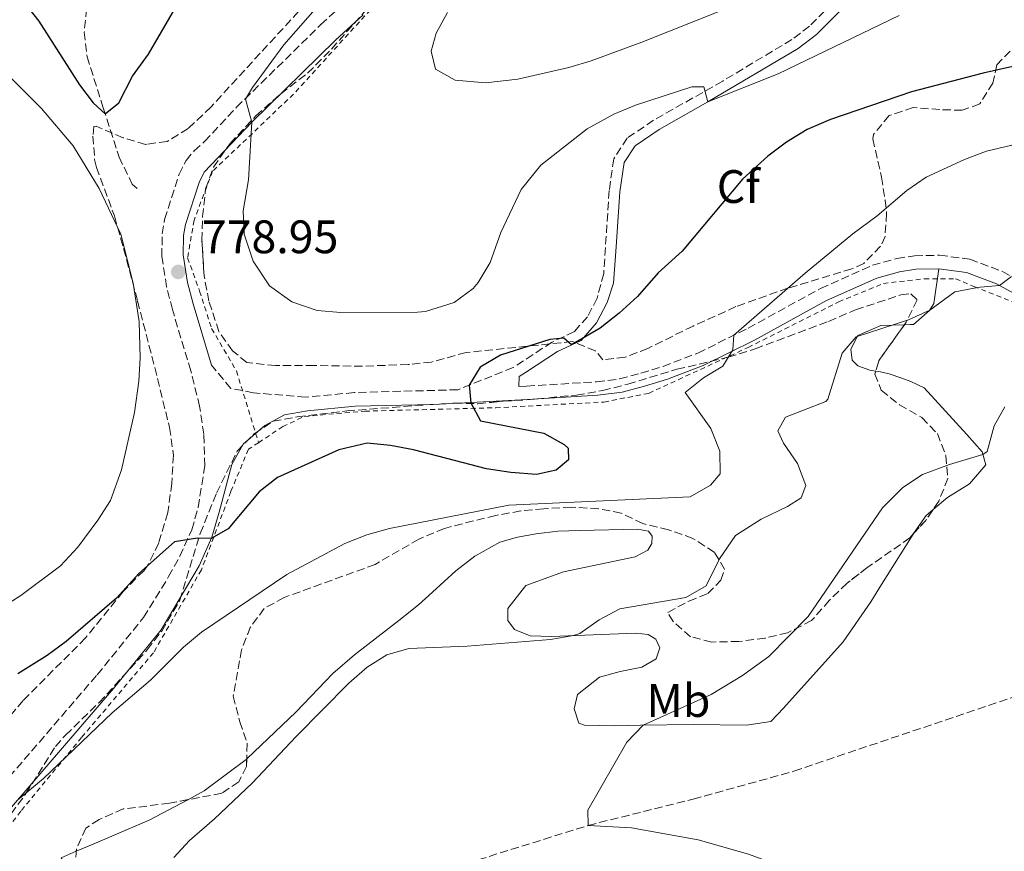
# Model space of a CAD drawing. Units: metres. Extents: x 628044 to 631502, y 4722676 to 4725053.
# Drawn here: x 630450 to 630660, y 4723339 to 4723516 of the extents above; entities that cross this region are included whole.
import ezdxf
from ezdxf.enums import TextEntityAlignment as Align

# ---------------------------------------------------------------- set-up
doc = ezdxf.new("R2010")
doc.units = ezdxf.units.M
doc.header["$MEASUREMENT"] = 0
doc.linetypes.add('DGN Style 2', pattern=[1.7399219301090239, 1.043953158065414, -0.6959687720436097])
doc.linetypes.add('DGN Style 3', pattern=[2.435890702152634, 1.739921930109024, -0.6959687720436097])
for name, color, linetype, lineweight in [('Barranco lineal', 142, 'DGN Style 3', 13), ('Camino', 7, 'DGN Style 3', 0), ('Cota de punto acotado terreno', 7, 'Continuous', 0), ('Curva de nivel directora', 30, 'Continuous', 30), ('Curva de nivel intermedia', 30, 'Continuous', 0), ('Etiqueta de uso rústico', 92, 'Continuous', 0), ('Etiqueta de zona arbolada', 92, 'Continuous', 0), ('Línea de cambio de uso (parcela vista)', 92, 'Continuous', 0), ('Margen derecho', 7, 'Continuous', 0), ('Punto acotado terreno (símbolo)', 7, 'Continuous', 0), ('Senda', 7, 'DGN Style 3', 0), ('Valla', 7, 'DGN Style 2', 0), ('Zona arbolada', 92, 'DGN Style 3', 0)]:
    doc.layers.add(name, color=color, linetype=linetype, lineweight=lineweight)
doc.styles.add('Style-Arial', font='arial.ttf')

# ---------------------------------------------------------------- blocks, each defined once
blk = doc.blocks.new('5PATER')
at = {"layer": 'Punto acotado terreno (símbolo)', "linetype": 'Continuous', "lineweight": 0}
h = blk.add_hatch(color=51, dxfattribs=at)
edge = h.paths.add_edge_path()
edge.add_ellipse((0, 0), major_axis=(-0.1095731443231308, -0.1110710700762829), ratio=0.9994222409660317, start_angle=0, end_angle=360)

msp = doc.modelspace()

# ---------------------------------------------------------------- linework, layer by layer
at = {"layer": 'Barranco lineal', "color": 142, "linetype": 'DGN Style 3', "lineweight": 13}
msp.add_polyline3d([(630476.5, 4723314.99, 765.0800000000019), (630477.8499999996, 4723315.810000001, 765), (630495.3200000003, 4723322.300000001, 763.4900000000052), (630517.9800000006, 4723327.41, 762.7400000000052), (630571.6799999997, 4723344.210000001, 760), (630594.0800000001, 4723349.83, 758.9199999999983), (630615.5999999996, 4723355.789999999, 757.4199999999983), (630667.0599999997, 4723373.199999999, 755), (630678.3399999999, 4723373.470000001, 754.25), (630688.0300000003, 4723371.300000001, 753.3800000000047), (630703.6500000004, 4723364.75, 752.3099999999977), (630723.6200000001, 4723349.27, 751.6699999999983)], dxfattribs=at)
at = {"layer": 'Camino', "color": 7, "linetype": 'DGN Style 3', "lineweight": 0}
for points in [[(630629.0100000007, 4723525.060000001, 783.0800000000019), (630618.9099999999, 4723514.910000003, 781.1900000000023), (630615.1700000004, 4723512.070000002, 780.820000000007), (630600.379999998, 4723503.180000001, 780.1300000000048), (630585.629999998, 4723494.810000001, 779.6900000000024), (630579.9899999987, 4723491.010000001, 779.6300000000047), (630577.1499999978, 4723486.600000001, 779.4199999999983), (630576.1499999987, 4723479.810000001, 778.929999999993), (630574.9899999986, 4723462.09, 776.7299999999963), (630573.5699999993, 4723456.820000002, 775.8600000000007), (630571.5399999997, 4723452.850000001, 775.429999999993), (630568.7199999989, 4723449.689999999, 775.259999999995), (630563.9899999971, 4723447.440000001, 774.6199999999955), (630555.6499999977, 4723442, 774.300000000003), (630543.829999998, 4723437.260000002, 775.1799999999931), (630521.730000001, 4723436.66, 776.050000000003), (630511.3399999996, 4723435.660000001, 776.5399999999937), (630500.2499999986, 4723436.600000001, 776.5399999999937), (630495.3799999983, 4723437.560000001, 777.429999999993), (630491.2499999999, 4723442.520000001, 778.0899999999965)], [(630444.9200000013, 4723350.869999999, 769.8600000000006), (630466.8700000006, 4723376.390000001, 772.1199999999953), (630476.769999998, 4723388.600000001, 773.0899999999967), (630482.1200000013, 4723397.359999999, 774.0099999999949), (630484.5199999998, 4723401.730000001, 774.4600000000065), (630487.07, 4723407.350000001, 775.029999999999), (630488.4200000024, 4723412.140000001, 775.5599999999978), (630489.8500000006, 4723420.990000002, 776.5200000000043), (630489.6000000002, 4723427.770000001, 777.1600000000036), (630488.7399999974, 4723433.720000001, 777.5200000000042), (630486.8399999997, 4723441.310000001, 778.0899999999965), (630482.9100000003, 4723454.400000001, 778.2599999999949), (630481.69, 4723459.26, 778.3500000000058), (630480.6700000007, 4723465.730000001, 778.4199999999983), (630480.7499999988, 4723470.580000001, 778.4199999999983), (630481.2399999984, 4723473.65, 778.4199999999983), (630484.3699999999, 4723483.290000001, 778.9600000000065), (630485.8299999973, 4723486.220000001, 779.070000000007), (630487.5700000006, 4723488.300000002, 779.070000000007), (630489.8000000013, 4723490.270000001, 779.3399999999967), (630496.6000000008, 4723497.58, 780), (630514.5899999995, 4723515.24, 781.8699999999953), (630520.3699999996, 4723520.560000002, 781.6499999999944)], [(630556.8999999971, 4723437.95, 774.5200000000042), (630558.5399999977, 4723438.040000002, 774.4400000000024), (630573.4699999987, 4723438.949999999, 772.9199999999984), (630578.3900000006, 4723439.580000003, 772.1699999999983), (630582.9200000013, 4723440.810000001, 771.3699999999953), (630587.6499999987, 4723442.26, 771.0099999999949), (630595.0799999986, 4723445.090000002, 770.5099999999949), (630605.8000000005, 4723450.410000001, 769.800000000003), (630621.2800000014, 4723458.9, 768.9900000000052), (630632.339999999, 4723463.850000001, 768.179999999993), (630637.5300000012, 4723465.290000001, 767.7700000000042), (630641.3299999988, 4723465.869999999, 767.429999999993), (630646.690000001, 4723465.99, 766.6999999999972), (630653.1299999983, 4723465.140000001, 766.1699999999983), (630660.0799999975, 4723462.51, 765.2899999999937), (630673.4999999999, 4723455.120000001, 763.2700000000042)]]:
    msp.add_polyline3d(points, dxfattribs=at)
at = {"layer": 'Curva de nivel directora', "color": 30, "linetype": 'Continuous', "lineweight": 30, "elevation": 775.0000000000001, "flags": 128}
for points in [[(630447.2100000001, 4723525.2), (630454.3899999994, 4723515.980000001), (630463.12, 4723502.37), (630466.0300000003, 4723498.539999999), (630468.5599999982, 4723496.180000001), (630471.4699999985, 4723498.520000001), (630474.3699999996, 4723504.270000001), (630477.8299999997, 4723508.91), (630483.3499999985, 4723518.480000001)], [(630674.3699999992, 4723508.980000001), (630655.9600000002, 4723504.910000001), (630640.6600000004, 4723500.880000002), (630623.3800000002, 4723494.980000001), (630618.4200000004, 4723492.83), (630613.979999999, 4723490.170000001), (630610.0000000005, 4723487.130000001), (630604.6399999983, 4723482.26), (630591.7100000001, 4723466.880000002), (630586.6099999994, 4723462.240000002), (630582.2199999995, 4723457.17), (630578.3100000002, 4723453.59), (630574.1999999996, 4723450.430000002), (630568.0999999997, 4723446.83), (630566.4399999991, 4723448.27), (630563.5199999999, 4723447.960000001), (630552.980000001, 4723444.650000001), (630548.6099999989, 4723442.09), (630546.2499999986, 4723438.230000001)], [(630546.2499999986, 4723438.230000001), (630546.650000001, 4723434.449999999), (630548.7000000007, 4723430.600000001), (630562.1799999988, 4723427.980000001), (630566.5599999997, 4723425.59), (630567.4099999992, 4723424.789999999), (630567.4499999994, 4723422.29), (630564.8099999997, 4723420.100000001), (630560.6099999996, 4723419.17), (630555.1699999992, 4723419.59), (630549.9900000005, 4723420.37), (630534.4099999989, 4723424.420000001), (630529.4899999994, 4723425.37), (630524.4899999992, 4723425.880000004), (630518.4599999987, 4723424.440000001), (630505.3899999995, 4723418.52), (630501.469999999, 4723415.460000002), (630494.8599999996, 4723407.54), (630491.2199999985, 4723405.460000002), (630488.2900000004, 4723405.58), (630483.3399999995, 4723404.789999999), (630475.7499999988, 4723398.050000002), (630471.0100000004, 4723392.720000001), (630460.2199999989, 4723383.49), (630456.2099999988, 4723380.52), (630449.9100000003, 4723376.570000002)]]:
    msp.add_lwpolyline(points, dxfattribs=at)
at = {"layer": 'Curva de nivel intermedia', "color": 30, "linetype": 'Continuous', "lineweight": 0, "flags": 128}
for points, elevation in [([(630638.0800000011, 4723517.199999998), (630612.22, 4723504.730000001), (630597.2100000008, 4723498.720000001), (630596.3800000015, 4723501.979999999), (630593.790000001, 4723501.930000001), (630581.8000000014, 4723498.029999999), (630577.1800000013, 4723496.109999999), (630571.4500000003, 4723492.970000002), (630561.5900000009, 4723485.210000001), (630557.3600000021, 4723480.05), (630553.0500000003, 4723470.850000001), (630550.7300000002, 4723464.430000001), (630548.2200000001, 4723460.149999999), (630547.1100000015, 4723458.859999998), (630543.0999999993, 4723455.869999999), (630536.9800000016, 4723453.999999999), (630535.2200000002, 4723453.84), (630518.85, 4723453.739999999), (630513.8499999996, 4723454.180000001), (630508.3900000014, 4723456.07), (630503.6799999997, 4723459.439999999), (630500.1500000004, 4723464.720000001), (630498.2400000015, 4723470.460000001), (630498, 4723475.470000001), (630499.1700000013, 4723482.109999998), (630499.8799999999, 4723494.390000001), (630498.540000001, 4723499.289999999), (630500.0200000006, 4723501.8), (630506.6800000014, 4723510.96), (630514.3900000006, 4723519.689999999)], 780.0000000000001), ([(630600.8699999999, 4723518.539999999), (630583.1200000001, 4723511.470000001), (630572.3300000011, 4723507.5), (630567.530000002, 4723506.09), (630556.6199999999, 4723503.619999999), (630549.74, 4723502.819999999), (630543.2699999991, 4723503.4), (630539.1000000006, 4723505.75), (630538.1700000007, 4723509.61), (630539.2300000002, 4723513.42), (630541.6100000006, 4723517.86)], 785), ([(630447.0700000015, 4723505.249999999), (630454.9700000006, 4723497.350000001), (630461.7200000008, 4723489.33), (630467.2800000019, 4723480.230000001), (630471.910000001, 4723470.49), (630474.5500000007, 4723460.060000001), (630475.8000000002, 4723451.819999999), (630476.0100000004, 4723444.060000001), (630475.7900000013, 4723439.069999999), (630474.8200000012, 4723432.409999999), (630472.0300000017, 4723420.130000001), (630469.7000000004, 4723413.630000001), (630467.0300000015, 4723409.409999999), (630462.7700000014, 4723403.609999998), (630459.0699999998, 4723399.67), (630450.5899999996, 4723393.32), (630445.3600000015, 4723390.05)], 780.0000000000001), ([(630662.0700000012, 4723489.5), (630656.6700000011, 4723488.199999999), (630651.9900000006, 4723486.429999999), (630643.8300000001, 4723482.649999999), (630639.7000000017, 4723479.84), (630633.3700000015, 4723474.380000001), (630628.1800000014, 4723470.590000001), (630617.9800000001, 4723462.15), (630602.7800000008, 4723448.909999999), (630602.5700000008, 4723445.810000001), (630600.3900000014, 4723442.319999999), (630596.300000001, 4723439.84), (630592.3700000016, 4723436.66), (630597.8500000001, 4723429.009999999), (630599.740000001, 4723424.13), (630599.8200000015, 4723419.310000001), (630597.7899999997, 4723416.859999998), (630593.4300000012, 4723414.390000002), (630554.6999999998, 4723412.619999998), (630529.2700000004, 4723407.640000001), (630524.390000001, 4723406.26), (630519.7400000016, 4723404.409999999), (630507.380000001, 4723397.8), (630489.1399999999, 4723385.52), (630485.320000002, 4723382.31), (630478.2800000012, 4723375.26), (630470.0400000003, 4723368.259999999), (630455.3799999997, 4723354.229999999), (630449.9200000013, 4723349.689999999)], 770), ([(630662.0100000009, 4723461.449999998), (630659.4500000017, 4723459.509999998), (630655.320000001, 4723459.189999999), (630654.0600000003, 4723458.949999999), (630649.9100000019, 4723458.149999999), (630644.5800000011, 4723454.269999999), (630640.0300000003, 4723452.17), (630628.9000000012, 4723448.58), (630625.8600000013, 4723445.08), (630622.8100000003, 4723435.259999999), (630622.4100000003, 4723434.77), (630613.76, 4723431.439999999), (630612.1799999997, 4723428.490000002), (630613.3399999999, 4723425.84), (630616.3399999995, 4723421.49), (630618.1299999999, 4723416.820000002), (630617.1500000008, 4723414.179999999), (630614.2500000017, 4723412.319999999), (630608.6100000002, 4723409.65), (630603.1500000019, 4723406.109999999), (630599.7000000008, 4723401.140000001), (630596.870000001, 4723395.41), (630592.5199999991, 4723392.92), (630578.4199999997, 4723390.449999998), (630574.0499999998, 4723388.099999999), (630569.87, 4723385.210000001), (630568.5600000002, 4723384.76), (630563.6300000016, 4723383.949999998), (630545.8600000021, 4723382.49), (630533.3700000017, 4723382.029999998), (630528.6700000013, 4723380.67), (630524.4600000001, 4723378.039999999), (630520.6, 4723374.599999999), (630509.3400000012, 4723363.230000001), (630499.9800000006, 4723353.220000001), (630491.9200000004, 4723345.59), (630486.5700000015, 4723341.02), (630483.2000000009, 4723337.329999999)], 765.0000000000001), ([(630660.6400000007, 4723433.58), (630658.3099999995, 4723429.519999999), (630656.87, 4723424.039999999), (630655.9400000002, 4723423.42), (630648.8200000012, 4723421.329999999), (630643.0000000007, 4723419.159999999), (630638.8400000011, 4723416.4), (630634.4900000015, 4723412.04), (630618.5999999992, 4723388.859999998), (630610.2100000005, 4723380.269999999), (630604.6200000005, 4723376.25), (630597.9400000017, 4723372.15), (630583.3900000006, 4723365.600000001), (630579.9400000018, 4723361.970000001), (630571.6200000001, 4723347.480000001), (630571.6800000005, 4723344.210000001), (630580.9000000006, 4723343.67), (630595.1600000011, 4723341.150000001), (630605.9100000003, 4723338.050000001), (630614.5700000015, 4723334.84), (630636.7900000013, 4723327.99), (630658.4200000013, 4723319.189999999), (630670.4000000019, 4723313.869999998)], 760)]:
    msp.add_lwpolyline(points, dxfattribs=dict(at, elevation=elevation))
at = {"layer": 'Línea de cambio de uso (parcela vista)', "color": 92, "linetype": 'Continuous', "lineweight": 0, "elevation": 758.9499999999972, "flags": 128}
msp.add_lwpolyline([(630641.1469999999, 4723406.537500001), (630643.8300000001, 4723410.430000001), (630645.2794000005, 4723411.6511)], dxfattribs=at)
at = {"layer": 'Línea de cambio de uso (parcela vista)', "color": 92, "linetype": 'Continuous', "lineweight": 0, "extrusion": (0.1549782327387093, -0.02526013361658102, 0.9875948931757692), "elevation": -20847.15227562434, "flags": 128}
msp.add_lwpolyline([(4763237.268396224, 135998.8810222548), (4763240.854611105, 136002.6613521604), (4763242.716131361, 135999.6471504349)], dxfattribs=at)
at = {"layer": 'Línea de cambio de uso (parcela vista)', "color": 92, "linetype": 'Continuous', "lineweight": 0}
for points in [[(630639.1753000002, 4723451.155099999, 765.1248999999953), (630640.4699999997, 4723451.199999999, 765.0800000000019), (630641.1200000001, 4723451.210000001, 764.7599999999949), (630644.5199999996, 4723454.17, 764.9799999999959), (630645.4600000001, 4723455.689999999, 765.3000000000029), (630646.5300000003, 4723463.09, 766.6999999999972)], [(630633.0440999996, 4723441.250800001, 765.5048999999999), (630631.7999999998, 4723441.470000001, 765.6199999999953), (630629.2000000002, 4723442.390000001, 765.8399999999965), (630628, 4723443.560000001, 765.8399999999965), (630627.7400000002, 4723445.92, 765.7299999999959), (630629.2000000002, 4723448.859999999, 765.7299999999959), (630634.1200000001, 4723450.980000001, 765.3000000000029), (630639.1753000002, 4723451.155099999, 765.1248999999953)], [(630645.2794000005, 4723411.6511, 758.9499999999972), (630648.4000000004, 4723414.279999999, 758.9499999999972), (630653.0899999999, 4723417.15, 759.1600000000036), (630656.5800000001, 4723421.199999999, 759.4799999999959), (630655.7800000003, 4723423.980000001, 760.1300000000047), (630652.4900000002, 4723427.699999999, 760.3500000000058), (630643.3899999997, 4723437.67, 761.75), (630640.5599999997, 4723439.029999999, 762.7100000000065), (630638.6100000005, 4723439.75, 762.929999999993), (630635.9100000003, 4723440.67, 764.2200000000012), (630634.0700000003, 4723441.07, 765.4100000000036), (630633.0440999996, 4723441.250800001, 765.5048999999999)], [(630498.7933999998, 4723358.4265, 765.6199999999953), (630509.3600000005, 4723368.480000001, 765.6199999999953), (630517.1900000004, 4723376.680000001, 766.1600000000036), (630521.7599999999, 4723380.640000001, 766.8099999999977), (630531.2300000006, 4723388.01, 767.2400000000052), (630535.4800000006, 4723391.310000001, 767.8800000000047), (630538.4500000002, 4723394.050000001, 767.8800000000047), (630543.4400000004, 4723398.550000001, 768.4199999999983), (630547.4800000006, 4723401.74, 768.529999999999), (630552.8099999997, 4723404.730000001, 769.070000000007), (630556.5700000003, 4723405.77, 769.3899999999995), (630560.54, 4723406.480000001, 769.5), (630565.1600000003, 4723407.09, 769.5), (630569.9000000004, 4723407.17, 769.5), (630582.1699999999, 4723407.480000001, 768.75), (630584.5499999998, 4723407.09, 768.8500000000058), (630585.3200000003, 4723406.02, 768.8500000000058), (630585.2400000002, 4723404.41, 768.9600000000065), (630584.4000000004, 4723402.99, 769.179999999993), (630581.7300000006, 4723401.550000001, 769.179999999993), (630566.3799999999, 4723398.390000001, 769.179999999993), (630558.3499999996, 4723395.460000001, 768.75), (630554.5499999998, 4723390.550000001, 766.5899999999965), (630554.4900000002, 4723387.960000001, 766.3800000000047), (630555.9199999999, 4723386.050000001, 766.1600000000036), (630559.2800000003, 4723384.699999999, 766.0500000000029), (630563.8099999997, 4723384.560000001, 765.0800000000019), (630576.29, 4723385.09, 764.8699999999953), (630581.7800000003, 4723385.289999999, 764.3300000000019), (630584.4800000006, 4723385.01, 764.1100000000006), (630586.1100000005, 4723383.960000001, 764.1100000000006), (630587, 4723382.140000001, 764.1100000000006), (630586.1799999997, 4723379.76, 764.2200000000012), (630583.0899999999, 4723377.980000001, 764.4400000000023), (630578.4699999997, 4723377.050000001, 764.8699999999953), (630574.0700000003, 4723375.9, 764.6499999999943), (630569.4000000004, 4723372.16, 763.5800000000019), (630568.6900000004, 4723369.130000001, 762.3899999999995), (630569.7100000001, 4723366.02, 761.1000000000058), (630570.9000000004, 4723365.609999999, 761.1000000000058), (630577.2599999999, 4723365.5, 760.5599999999977), (630582.8600000005, 4723365.59, 760.0200000000042), (630594.1699999999, 4723365.779999999, 759.5899999999965), (630605.4800000006, 4723365.640000001, 758.6199999999953), (630610.6299999999, 4723366.369999999, 758.4100000000036), (630613.3899999997, 4723369.220000001, 758.1900000000023), (630626.0800000001, 4723383.430000001, 758.3000000000029), (630631.9699999997, 4723391.930000001, 758.5099999999949), (630634.3119999999, 4723395.675600001, 758.6282999999967), (630640.6799999997, 4723405.859999999, 758.9499999999972), (630641.1469999999, 4723406.537500001, 758.9499999999972)], [(630486.1947999997, 4723349.704600001, 765.5571000000054), (630489.7100000001, 4723351.57, 765.6199999999953), (630498.6500000004, 4723358.289999999, 765.6199999999953), (630498.7933999998, 4723358.4265, 765.6199999999953)], [(630462.3875000002, 4723338.678400001, 766.5767000000051), (630465.9900000002, 4723340.189999999, 766.0500000000029), (630477.9699999997, 4723345.34, 765.4100000000036), (630486.1947999997, 4723349.704600001, 765.5571000000054)]]:
    msp.add_polyline3d(points, dxfattribs=at)
at = {"layer": 'Margen derecho', "color": 7, "linetype": 'Continuous', "lineweight": 0}
for points in [[(630630.6099999989, 4723523.390000002, 783.0800000000019), (630620.440000001, 4723513.160000003, 781.1900000000023), (630616.469999999, 4723510.15, 780.820000000007), (630597.2100000008, 4723498.720000003, 780), (630586.8500000007, 4723492.840000002, 779.6900000000024), (630581.6799999987, 4723489.359999999, 779.6300000000047), (630579.3699999995, 4723485.77, 779.4199999999983), (630578.4499999987, 4723479.560000001, 778.929999999993), (630577.6799999997, 4723467.78, 777.4700000000014), (630577.0499999995, 4723460.050000002, 776.4499999999973), (630575.7199999974, 4723455.930000001, 775.8600000000007), (630573.4699999987, 4723451.530000002, 775.429999999993), (630570.1400000005, 4723447.800000001, 775.259999999995), (630565.1200000002, 4723445.42, 774.6199999999955), (630558.2600000005, 4723440.940000001, 774.350000000006), (630556.9200000016, 4723440.060000002, 774.300000000003), (630556.8999999971, 4723437.95, 774.5200000000042)], [(630491.2499999999, 4723442.520000001, 778.0899999999965), (630487.3200000003, 4723455.61, 778.2599999999949), (630486.1700000014, 4723460.17, 778.3500000000058), (630485.2500000006, 4723466.050000001, 778.4199999999983), (630485.3099999987, 4723470.180000002, 778.4199999999983), (630485.6999999998, 4723472.58, 778.4199999999983), (630488.61, 4723481.560000001, 778.9600000000065), (630489.6799999984, 4723483.699999999, 779.070000000007), (630499.8799999976, 4723494.390000001, 780), (630517.739999999, 4723511.930000001, 781.8699999999953), (630523.6299999986, 4723517.350000001, 781.6499999999944)], [(630448.5699999991, 4723348.12, 769.8600000000006), (630470.3700000009, 4723373.449999999, 772.1199999999953), (630480.510000002, 4723385.960000002, 773.0899999999967), (630488.61, 4723399.680000002, 774.4600000000065), (630491.3700000005, 4723405.779999999, 775.029999999999), (630492.8900000004, 4723411.15, 775.5599999999978), (630495.6299999985, 4723421.32, 776.4799999999959), (630498.0499999992, 4723425.67, 776.7599999999949), (630502.6799999983, 4723429.609999998, 776.7500000000001), (630506.8200000002, 4723431.900000001, 776.5800000000019), (630511.7399999974, 4723432.790000001, 776.5399999999937), (630521.8999999987, 4723433.770000001, 776.050000000003), (630538.5500000007, 4723434.09, 775.4499999999972), (630558.6999999986, 4723435.150000001, 774.4400000000024), (630573.739999997, 4723436.07, 772.9199999999984), (630578.9499999994, 4723436.740000002, 772.1699999999983), (630583.7199999993, 4723438.03, 771.3699999999953), (630588.5899999996, 4723439.520000001, 771.0099999999949), (630596.2399999985, 4723442.440000001, 770.5099999999949), (630607.1399999994, 4723447.850000001, 769.800000000003), (630622.5699999989, 4723456.310000002, 768.9900000000052), (630633.3200000002, 4723461.12, 768.179999999993), (630638.1399999993, 4723462.460000001, 767.7700000000042), (630641.5799999969, 4723462.980000001, 767.429999999993), (630646.53, 4723463.090000002, 766.6999999999972)], [(630646.53, 4723463.090000002, 766.6999999999972), (630652.420000002, 4723462.32, 766.1699999999983), (630658.8599999994, 4723459.880000002, 765.2899999999937), (630671.9499999986, 4723452.670000001, 763.2700000000042), (630678.5300000011, 4723447.95, 762.5700000000071), (630703.4099999988, 4723428.300000001, 760.300000000003)]]:
    msp.add_polyline3d(points, dxfattribs=at)
at = {"layer": 'Senda', "color": 7, "linetype": 'DGN Style 3', "lineweight": 0}
msp.add_polyline3d([(630445.7199999992, 4723570.65, 765.7700000000042), (630457.8899999997, 4723563.960000001, 765.9900000000052), (630465.2199999989, 4723556.970000001, 766.7400000000054), (630469.0700000002, 4723552.290000001, 767.1699999999983), (630469.7800000008, 4723548.210000002, 768.1399999999995), (630469.0900000002, 4723544.65, 768.7899999999937), (630468.1700000016, 4723541.610000002, 769.0000000000001), (630465.5899999999, 4723528.32, 771.0500000000029), (630464.109999998, 4723513.650000001, 772.550000000003), (630464.7299999993, 4723508.390000002, 773.5200000000042), (630468.1400000004, 4723497.460000002, 774.7100000000065), (630471.5500000011, 4723486.960000001, 777.080000000002), (630474.3299999973, 4723481.189999999, 778.1499999999944), (630475.4299999992, 4723480.240000002, 778.050000000003)], dxfattribs=at)
at = {"layer": 'Valla', "color": 7, "linetype": 'DGN Style 2', "lineweight": 0}
for points in [[(630603.0800000001, 4723622.4, 773.8699999999953), (630590.6799999997, 4723601.16, 777.029999999999), (630584.7800000003, 4723591.720000001, 777.7700000000042), (630567.2599999999, 4723569.109999999, 779.1399999999995), (630544.0300000003, 4723541.189999999, 781.8399999999965), (630531.04, 4723524.82, 782.2400000000052), (630508.7999999998, 4723500.42, 780.929999999993), (630491.4800000006, 4723483.9, 779.3699999999953), (630487.54, 4723473.470000001, 779.9900000000052), (630486.1699999999, 4723465.4, 779.2100000000065), (630488.7199999997, 4723458.32, 779.4499999999972), (630491.2800000003, 4723450.34, 780), (630496.5899999999, 4723441.289999999, 778.8000000000029), (630501.3200000003, 4723425.949999999, 776.320000000007)], [(630501.3200000003, 4723425.949999999, 776.320000000007), (630506.4699999997, 4723429.41, 776.429999999993), (630511.0899999999, 4723431.560000001, 776.4400000000023), (630524.0199999996, 4723432.689999999, 776.2200000000012), (630551.9400000004, 4723433.41, 775), (630575.04, 4723434.640000001, 773.5099999999949), (630584.5800000001, 4723436.49, 771.5800000000019), (630605.8399999999, 4723446.310000001, 769.3000000000029), (630625.1399999997, 4723456.050000001, 767.3399999999965), (630634.6799999997, 4723459.949999999, 767.1300000000047), (630643.4100000003, 4723460.980000001, 766.3300000000019), (630650.0800000001, 4723460.980000001, 765.5399999999936), (630653.9800000006, 4723459.34, 765.0599999999977), (630667.6399999997, 4723453.9, 763.6199999999953), (630688.5800000001, 4723437.890000001, 760.9400000000023), (630708.9000000004, 4723421.07, 759.3099999999977), (630732.7199999997, 4723400.34, 757.1300000000047), (630754.1799999997, 4723381.869999999, 756.6499999999943), (630767.7300000006, 4723369.15, 756.2100000000065), (630778, 4723362.789999999, 755.8399999999965), (630797.29, 4723352.730000001, 755.1399999999995), (630808.3799999999, 4723349.859999999, 755.070000000007), (630836.4100000003, 4723342.930000001, 752.1699999999983), (630859.8099999997, 4723340.26, 751.25)], [(630501.3200000003, 4723425.949999999, 776.320000000007), (630499.1500000004, 4723424.57, 776.2899999999936), (630495.4100000003, 4723415.52, 775.8600000000006), (630489.1100000005, 4723398.789999999, 773.3099999999977), (630478.8799999999, 4723381.09, 771.0500000000029), (630463.5300000003, 4723362.980000001, 770.1699999999983), (630450.54, 4723347.24, 769.6600000000036), (630438.7300000006, 4723331.5, 768.3000000000029), (630428.8899999997, 4723341.74, 769.6900000000023), (630410.3799999999, 4723321.27, 770), (630384.0099999999, 4723297.27, 770), (630357.2400000002, 4723282.710000001, 771.8500000000058), (630341.4900000002, 4723273.07, 772.4600000000065), (630304.0999999996, 4723243.16, 774.1900000000023), (630287.1699999999, 4723229.390000001, 774.929999999993), (630263.5499999998, 4723217.980000001, 776.570000000007), (630240.7199999997, 4723204.210000001, 778.1999999999972), (630223.4000000004, 4723193.189999999, 779.429999999993), (630202.1399999997, 4723176.07, 782.0599999999977)]]:
    msp.add_polyline3d(points, dxfattribs=at)
at = {"layer": 'Zona arbolada', "color": 92, "linetype": 'DGN Style 3', "lineweight": 0, "extrusion": (0.281207614927087, -0.224832340069828, 0.9329376700325399), "elevation": -883926.7532981696, "flags": 128}
msp.add_lwpolyline([(4083065.792329554, 2292584.656119303), (4083056.326998502, 2292584.085901588), (4083054.227834838, 2292583.159610269)], dxfattribs=at)
at = {"layer": 'Zona arbolada', "color": 92, "linetype": 'DGN Style 3', "lineweight": 0, "extrusion": (-0.2777934011254969, 0.1433518032289777, 0.9498847755397123), "elevation": 502646.8210169504, "flags": 128}
msp.add_lwpolyline([(-4486678.266371243, -1524924.91168508), (-4486675.501796586, -1524925.269010456), (-4486671.827120604, -1524926.308996845)], dxfattribs=at)
at = {"layer": 'Zona arbolada', "color": 92, "linetype": 'DGN Style 3', "lineweight": 0}
for points in [[(630661.7400000002, 4723509.609999999, 776.3000000000029), (630658.8799999999, 4723506.66, 775.5399999999936), (630658.0800000001, 4723502.77, 775.5399999999936), (630655.25, 4723498.300000001, 775.7599999999949), (630651.5, 4723496.949999999, 776.1900000000023), (630646.7599999999, 4723497.09, 776.6199999999953), (630641.04, 4723497.529999999, 776.6199999999953), (630635.9100000003, 4723495.82, 775.8999999999943), (630632.5999999996, 4723491.800000001, 775.1499999999943), (630632.4299999997, 4723490.82, 775), (630634.29, 4723482.67, 773.820000000007), (630635.04, 4723477.720000001, 773.3800000000047), (630635.3799999999, 4723474.930000001, 773.3899999999995), (630635.0300000003, 4723470.01, 773.6199999999953), (630634.0999999996, 4723467.91, 773.7100000000065), (630630.5, 4723464.25, 773.9199999999983), (630627.9299999997, 4723463.07, 774.0399999999936), (630614.3200000003, 4723458.970000001, 774.7899999999936), (630603.1900000004, 4723455.01, 774.570000000007), (630594.0899999999, 4723450.869999999, 774.7299999999959), (630584.3799999999, 4723446.09, 775.5399999999936), (630579.54, 4723444.189999999, 775.8099999999977), (630574.8300000001, 4723443.67, 776.0800000000019), (630573.1900000004, 4723445.58, 777.0500000000029), (630568.3099999997, 4723447.550000001, 777.2700000000042), (630545.6200000001, 4723445.230000001, 778.0200000000042), (630538.2199999997, 4723443.17, 778.4499999999972), (630533.25, 4723442.65, 778.7400000000052), (630523.4800000006, 4723442.289999999, 779.3099999999977), (630513.1399999997, 4723442.439999999, 779.3099999999977), (630504.9500000002, 4723442.41, 779.8500000000058), (630498.8099999997, 4723443.060000001, 779.8500000000058), (630495.75, 4723445.600000001, 780.3899999999995), (630492.8399999999, 4723449.699999999, 780.5599999999977), (630490.7300000006, 4723456.17, 780.6900000000023), (630489.7000000002, 4723461.59, 781.320000000007), (630489.2199999997, 4723469.189999999, 782.5399999999936), (630489.3499999996, 4723474.25, 782.5399999999936), (630490.0099999999, 4723480.180000001, 783.0800000000019), (630491.6600000003, 4723484.77, 784.25), (630495.2199999997, 4723489.83, 785.0399999999936), (630500.7400000002, 4723495.76, 785.3399999999965), (630506.0499999998, 4723500.480000001, 786.1000000000058), (630511.79, 4723504.880000001, 787.3899999999995), (630516.8700000001, 4723510.029999999, 787.820000000007), (630540.1200000001, 4723536.189999999, 788.5800000000019)], [(630661.7400000002, 4723509.609999999, 776.3000000000029), (630658.8799999999, 4723506.66, 775.5399999999936), (630658.0800000001, 4723502.77, 775.5399999999936), (630655.25, 4723498.300000001, 775.7599999999949), (630651.5, 4723496.949999999, 776.1900000000023), (630646.7599999999, 4723497.09, 776.6199999999953), (630641.04, 4723497.529999999, 776.6199999999953), (630635.9100000003, 4723495.82, 775.8999999999943), (630632.5999999996, 4723491.800000001, 775.1499999999943), (630632.4299999997, 4723490.82, 775), (630634.29, 4723482.67, 773.820000000007), (630635.04, 4723477.720000001, 773.3800000000047), (630635.3799999999, 4723474.930000001, 773.3899999999995), (630635.0300000003, 4723470.01, 773.6199999999953), (630634.0999999996, 4723467.91, 773.7100000000065), (630630.5, 4723464.25, 773.9199999999983), (630627.9299999997, 4723463.07, 774.0399999999936), (630614.3200000003, 4723458.970000001, 774.7899999999936), (630603.1900000004, 4723455.01, 774.570000000007), (630594.0899999999, 4723450.869999999, 774.7299999999959), (630584.3799999999, 4723446.09, 775.5399999999936), (630579.54, 4723444.189999999, 775.8099999999977), (630574.8300000001, 4723443.67, 776.0800000000019), (630573.1900000004, 4723445.58, 777.0500000000029), (630568.3099999997, 4723447.550000001, 777.2700000000042), (630545.6200000001, 4723445.230000001, 778.0200000000042), (630538.2199999997, 4723443.17, 778.4499999999972), (630533.5332000004, 4723442.6796, 778.7234999999928), (630533.25, 4723442.65, 778.7400000000052), (630523.4800000006, 4723442.289999999, 779.3099999999977), (630513.1399999997, 4723442.439999999, 779.3099999999977), (630504.9500000002, 4723442.41, 779.8500000000058), (630498.8099999997, 4723443.060000001, 779.8500000000058), (630495.75, 4723445.600000001, 780.3899999999995), (630492.8399999999, 4723449.699999999, 780.5599999999977), (630490.7300000006, 4723456.17, 780.6900000000023), (630489.7000000002, 4723461.59, 781.320000000007), (630489.5948999999, 4723463.2534, 781.5869999999995), (630489.2199999997, 4723469.189999999, 782.5399999999936), (630489.3499999996, 4723474.25, 782.5399999999936), (630490.0099999999, 4723480.180000001, 783.0800000000019), (630491.6600000003, 4723484.77, 784.25), (630495.2199999997, 4723489.83, 785.0399999999936), (630500.7400000002, 4723495.76, 785.3399999999965), (630506.0499999998, 4723500.480000001, 786.1000000000058), (630511.79, 4723504.880000001, 787.3899999999995), (630516.8700000001, 4723510.029999999, 787.820000000007), (630540.1200000001, 4723536.189999999, 788.5800000000019)], [(630513.1799999997, 4723521.600000001, 783.570000000007), (630501.6399999997, 4723509.130000001, 782.1699999999983), (630491.1699999999, 4723497.66, 781.7400000000052), (630486.29, 4723493.050000001, 781.1999999999972), (630481.8099999997, 4723490.289999999, 780.9900000000052), (630477.1900000004, 4723489.67, 780.4499999999972), (630472.4000000004, 4723491.100000001, 779.9700000000012), (630466.6200000001, 4723493.560000001, 781.929999999993), (630466.1399999997, 4723493.480000001, 782.1699999999983), (630465.9600000001, 4723491.430000001, 782.929999999993), (630466.3200000003, 4723486.42, 783.1399999999995), (630466.7199999997, 4723484.76, 783.029999999999), (630470.5499999998, 4723474.380000001, 782.929999999993), (630472.5, 4723467.41, 782.7100000000065), (630475.5, 4723456.199999999, 780.8300000000019), (630479.1500000004, 4723442, 779.2100000000065), (630482.3200000003, 4723429.189999999, 778.6399999999995), (630483.1299999999, 4723423.300000001, 778.3500000000058), (630482.7999999998, 4723417.279999999, 777.6499999999943), (630481.9299999997, 4723411.02, 777.429999999993), (630479.9900000002, 4723404.529999999, 776.570000000007), (630477.8399999999, 4723400.039999999, 775.9900000000052), (630476.8600000005, 4723398.66, 775.929999999993), (630472.4100000003, 4723394.17, 775.929999999993), (630464.3899999997, 4723384.24, 775.929999999993), (630451.04, 4723370.880000001, 774.8500000000058), (630446.1799999997, 4723365.09, 773.8800000000047)], [(630513.1799999997, 4723521.600000001, 783.570000000007), (630501.6399999997, 4723509.130000001, 782.1699999999983), (630491.1699999999, 4723497.66, 781.7400000000052), (630486.29, 4723493.050000001, 781.1999999999972), (630481.8099999997, 4723490.289999999, 780.9900000000052), (630477.4978, 4723489.711300001, 780.4860000000045), (630477.1900000004, 4723489.67, 780.4499999999972), (630472.4000000004, 4723491.100000001, 779.9700000000012), (630466.6200000001, 4723493.560000001, 781.929999999993), (630466.1399999997, 4723493.480000001, 782.1699999999983), (630465.9600000001, 4723491.430000001, 782.929999999993), (630466.3200000003, 4723486.42, 783.1399999999995), (630466.7199999997, 4723484.76, 783.029999999999), (630470.5499999998, 4723474.380000001, 782.929999999993), (630472.5, 4723467.41, 782.7100000000065), (630475.5, 4723456.199999999, 780.8300000000019), (630479.1500000004, 4723442, 779.2100000000065), (630482.3200000003, 4723429.189999999, 778.6399999999995), (630483.1299999999, 4723423.300000001, 778.3500000000058), (630482.7999999998, 4723417.279999999, 777.6499999999943), (630481.9299999997, 4723411.02, 777.429999999993), (630479.9900000002, 4723404.529999999, 776.570000000007), (630477.8399999999, 4723400.039999999, 775.9900000000052), (630476.8600000005, 4723398.66, 775.929999999993), (630472.4100000003, 4723394.17, 775.929999999993), (630464.3899999997, 4723384.24, 775.929999999993), (630451.04, 4723370.880000001, 774.8500000000058), (630446.1799999997, 4723365.09, 773.8800000000047)], [(630448.5099999999, 4723346.680000001, 773.1699999999983), (630451.6699999999, 4723351.039999999, 773.1699999999983), (630457.9699999997, 4723361.060000001, 773.1699999999983), (630460.0999999996, 4723363.51, 773.179999999993), (630467.29, 4723370.470000001, 773.3800000000047), (630477.5700000003, 4723381.730000001, 774.0899999999965), (630480.6299999999, 4723385.680000001, 774.4499999999972), (630484.5300000003, 4723392.32, 775.1499999999943), (630488.8799999999, 4723406.58, 776.8300000000019), (630492.3200000003, 4723415.199999999, 777.8000000000029), (630496.7800000003, 4723424.16, 778.5500000000029), (630500.3799999999, 4723427.880000001, 778.3300000000019), (630504.4299999997, 4723430.529999999, 778.3300000000019), (630509.5700000003, 4723431.480000001, 778.3300000000019), (630520.1200000001, 4723432.730000001, 778.1199999999953), (630537.9400000004, 4723434.119999999, 777.9700000000012), (630543.1399999997, 4723434.41, 777.6600000000036), (630548.0999999996, 4723434.27, 777.0399999999936), (630553.54, 4723434.800000001, 776.3600000000006), (630558.4199999999, 4723435.08, 775.320000000007), (630569.1699999999, 4723436.119999999, 775.1000000000058), (630574.7599999999, 4723437.08, 774.4600000000065), (630580.1200000001, 4723438.460000001, 774.2400000000052), (630590.6200000001, 4723441.630000001, 772.5200000000042), (630601.5700000003, 4723444.189999999, 772.3000000000029), (630607.3499999996, 4723446.01, 771.4400000000023), (630622.9800000006, 4723451.869999999, 771.4400000000023), (630628.7599999999, 4723454.34, 771.4199999999983), (630638.4000000004, 4723457.51, 770.1499999999943), (630640.5499999998, 4723457.76, 770.1499999999943), (630641.8600000005, 4723456.49, 769.5), (630639.5700000003, 4723451.710000001, 768.8600000000006), (630633.6799999997, 4723443.430000001, 768.6399999999995), (630632.8600000005, 4723440.619999999, 768.2100000000065), (630634.2400000002, 4723437.15, 768), (630638.1399999997, 4723434.029999999, 768), (630642.9199999999, 4723431.300000001, 768), (630646.2100000001, 4723427.91, 768), (630648.0099999999, 4723423.199999999, 766.9199999999983), (630648.4600000001, 4723418.32, 765.5399999999936), (630646.5199999996, 4723413.470000001, 764.75), (630643.7100000001, 4723409.350000001, 764.5500000000029), (630640.3200000003, 4723405.630000001, 764.1199999999953), (630631.1699999999, 4723399.230000001, 763.4700000000012), (630626.9199999999, 4723395.930000001, 763.4700000000012), (630623.1799999997, 4723392.289999999, 763.25), (630619.3700000001, 4723387.980000001, 763.1000000000058), (630614.25, 4723385.359999999, 764.0200000000042), (630609.4500000002, 4723384.230000001, 764.7700000000042), (630603.8600000005, 4723383.49, 765.8399999999965), (630598.04, 4723383.380000001, 765.8399999999965), (630593.5099999999, 4723384.51, 765.8399999999965), (630589.79, 4723387.779999999, 766.4900000000052), (630588.6799999997, 4723389.699999999, 767.3500000000058), (630593.1600000003, 4723392.130000001, 767.779999999999), (630597.2300000006, 4723393.720000001, 767.779999999999), (630599.9800000006, 4723396.560000001, 768.2100000000065), (630600.7999999998, 4723398.949999999, 768.6399999999995), (630598.5899999999, 4723402.57, 768.6399999999995), (630594.0199999996, 4723405.51, 769.5), (630588.8200000003, 4723407.369999999, 771.2299999999959), (630583.3200000003, 4723408.680000001, 771.6999999999972), (630578.7199999997, 4723410.9, 772.320000000007), (630573.8799999999, 4723411.859999999, 773.1699999999983), (630568.0599999997, 4723412.189999999, 773.3800000000047), (630562.1799999997, 4723411.850000001, 773.4199999999983), (630557.2999999998, 4723411.369999999, 774.4600000000065), (630551.9299999997, 4723410.42, 774.8899999999995), (630540.9900000002, 4723407.66, 774.8899999999995), (630535.5499999998, 4723405.359999999, 774.8899999999995), (630526.1900000004, 4723399.949999999, 774.2400000000052), (630506.7699999996, 4723392.880000001, 774.2400000000052), (630502.5099999999, 4723390.550000001, 774.2400000000052), (630499.5499999998, 4723386.51, 774.2400000000052), (630497.6900000004, 4723381.74, 774.2400000000052), (630495.9199999999, 4723371.800000001, 773.3800000000047), (630497.3200000003, 4723366.359999999, 772.7200000000012), (630498.8799999999, 4723361.730000001, 771.6600000000036), (630498.75, 4723356.77, 771.4400000000023), (630497.0700000003, 4723353.51, 771.4400000000023), (630493.4600000001, 4723351.09, 771.2299999999959), (630482.29, 4723348.960000001, 771.8699999999953), (630472.4100000003, 4723347.720000001, 772.5200000000042), (630467.2699999996, 4723345.480000001, 772.3000000000029), (630464.4400000004, 4723343.65, 772.529999999999), (630462.4199999999, 4723339.16, 773.3800000000047), (630462.0700000003, 4723333.980000001, 773.3800000000047)], [(630448.5099999999, 4723346.680000001, 773.1699999999983), (630451.6699999999, 4723351.039999999, 773.1699999999983), (630457.9699999997, 4723361.060000001, 773.1699999999983), (630460.0999999996, 4723363.51, 773.179999999993), (630467.29, 4723370.470000001, 773.3800000000047), (630477.5700000003, 4723381.730000001, 774.0899999999965), (630480.6299999999, 4723385.680000001, 774.4499999999972), (630484.5300000003, 4723392.32, 775.1499999999943), (630488.8799999999, 4723406.58, 776.8300000000019), (630492.3200000003, 4723415.199999999, 777.8000000000029), (630496.7800000003, 4723424.16, 778.5500000000029), (630500.3799999999, 4723427.880000001, 778.3300000000019), (630504.4299999997, 4723430.529999999, 778.3300000000019), (630509.5700000003, 4723431.480000001, 778.3300000000019), (630520.1200000001, 4723432.730000001, 778.1199999999953), (630537.9400000004, 4723434.119999999, 777.9700000000012), (630543.1399999997, 4723434.41, 777.6600000000036), (630548.0999999996, 4723434.27, 777.0399999999936), (630551.0120000001, 4723434.5537, 776.6760000000068), (630553.54, 4723434.800000001, 776.3600000000006), (630558.4199999999, 4723435.08, 775.320000000007), (630569.1699999999, 4723436.119999999, 775.1000000000058), (630574.7599999999, 4723437.08, 774.4600000000065), (630580.1200000001, 4723438.460000001, 774.2400000000052), (630590.6200000001, 4723441.630000001, 772.5200000000042), (630601.5700000003, 4723444.189999999, 772.3000000000029), (630607.3499999996, 4723446.01, 771.4400000000023), (630622.9800000006, 4723451.869999999, 771.4400000000023), (630628.7599999999, 4723454.34, 771.4199999999983), (630638.4000000004, 4723457.51, 770.1499999999943), (630640.5499999998, 4723457.76, 770.1499999999943), (630641.8600000005, 4723456.49, 769.5), (630639.5700000003, 4723451.710000001, 768.8600000000006), (630639.1753000002, 4723451.155099999, 768.8453000000009)], [(630633.0440999996, 4723441.250800001, 768.306500000006), (630632.8600000005, 4723440.619999999, 768.2100000000065), (630634.2400000002, 4723437.15, 768), (630638.1399999997, 4723434.029999999, 768), (630642.9199999999, 4723431.300000001, 768), (630646.2100000001, 4723427.91, 768), (630648.0099999999, 4723423.199999999, 766.9199999999983), (630648.4600000001, 4723418.32, 765.5399999999936), (630646.5199999996, 4723413.470000001, 764.75), (630645.2794000005, 4723411.6511, 764.6616999999969)], [(630598.04, 4723383.380000001, 765.8399999999965), (630593.5099999999, 4723384.51, 765.8399999999965), (630589.79, 4723387.779999999, 766.4900000000052), (630588.6799999997, 4723389.699999999, 767.3500000000058), (630593.1600000003, 4723392.130000001, 767.779999999999), (630597.2300000006, 4723393.720000001, 767.779999999999), (630599.9800000006, 4723396.560000001, 768.2100000000065), (630600.7999999998, 4723398.949999999, 768.6399999999995), (630598.5899999999, 4723402.57, 768.6399999999995), (630594.0199999996, 4723405.51, 769.5), (630588.8200000003, 4723407.369999999, 771.2299999999959), (630583.3200000003, 4723408.680000001, 771.6999999999972), (630578.7199999997, 4723410.9, 772.320000000007), (630573.8799999999, 4723411.859999999, 773.1699999999983), (630568.0599999997, 4723412.189999999, 773.3800000000047), (630562.1799999997, 4723411.850000001, 773.4199999999983), (630557.2999999998, 4723411.369999999, 774.4600000000065), (630551.9299999997, 4723410.42, 774.8899999999995), (630540.9900000002, 4723407.66, 774.8899999999995), (630535.5499999998, 4723405.359999999, 774.8899999999995), (630526.1900000004, 4723399.949999999, 774.2400000000052), (630506.7699999996, 4723392.880000001, 774.2400000000052), (630502.5099999999, 4723390.550000001, 774.2400000000052), (630499.5499999998, 4723386.51, 774.2400000000052), (630497.6900000004, 4723381.74, 774.2400000000052), (630495.9199999999, 4723371.800000001, 773.3800000000047), (630497.3200000003, 4723366.359999999, 772.7200000000012), (630498.8799999999, 4723361.730000001, 771.6600000000036), (630498.7933999998, 4723358.4265, 771.5135000000009)], [(630641.1469999999, 4723406.537500001, 764.2249000000012), (630640.3200000003, 4723405.630000001, 764.1199999999953), (630631.1699999999, 4723399.230000001, 763.4700000000012), (630629.4940999999, 4723397.9287, 763.4700000000012), (630626.9199999999, 4723395.930000001, 763.4700000000012), (630623.1799999997, 4723392.289999999, 763.25), (630619.3700000001, 4723387.980000001, 763.1000000000058), (630614.25, 4723385.359999999, 764.0200000000042), (630609.4500000002, 4723384.230000001, 764.7700000000042), (630603.8600000005, 4723383.49, 765.8399999999965), (630598.04, 4723383.380000001, 765.8399999999965)], [(630498.7933999998, 4723358.4265, 771.5135000000009), (630498.75, 4723356.77, 771.4400000000023), (630497.0700000003, 4723353.51, 771.4400000000023), (630493.4600000001, 4723351.09, 771.2299999999959), (630486.1947999997, 4723349.704600001, 771.6462999999932)], [(630486.1947999997, 4723349.704600001, 771.6462999999932), (630482.29, 4723348.960000001, 771.8699999999953), (630472.4100000003, 4723347.720000001, 772.5200000000042), (630467.2699999996, 4723345.480000001, 772.3000000000029), (630464.4400000004, 4723343.65, 772.529999999999), (630462.4199999999, 4723339.16, 773.3800000000047), (630462.3875000002, 4723338.678400001, 773.3800000000047)]]:
    msp.add_polyline3d(points, dxfattribs=at)

# ---------------------------------------------------------------- block references
at = {"layer": 'Punto acotado terreno (símbolo)', "color": 7, "linetype": 'Continuous', "lineweight": 0, "xscale": 10, "yscale": 10, "zscale": 10}
msp.add_blockref('5PATER', (630484.170000001, 4723462.420000001, 778.9499999999972), dxfattribs=at)

# ---------------------------------------------------------------- texts
at = {"layer": 'Cota de punto acotado terreno', "color": 7, "linetype": 'Continuous', "lineweight": 0, "style": 'Style-Arial'}
msp.add_text('778.95', height=7.000000000000002, dxfattribs=at).set_placement((630489.1999999983, 4723466.42, 778.9499999999972))
at = {"layer": 'Etiqueta de uso rústico', "color": 92, "linetype": 'Continuous', "lineweight": 0, "style": 'Style-Arial'}
msp.add_text('Mb', height=7.000000000000002, dxfattribs=at).set_placement((630590.9302462438, 4723370.880010001, 760.8999999999943), align=Align.MIDDLE_CENTER)
at = {"layer": 'Etiqueta de zona arbolada', "color": 92, "linetype": 'Continuous', "lineweight": 0, "style": 'Style-Arial'}
msp.add_text('Cf', height=7.000000000000002, dxfattribs=at).set_placement((630603.7194962447, 4723480.660010001, 775.2899999999936), align=Align.MIDDLE_CENTER)

doc.saveas('drawing.dxf')
